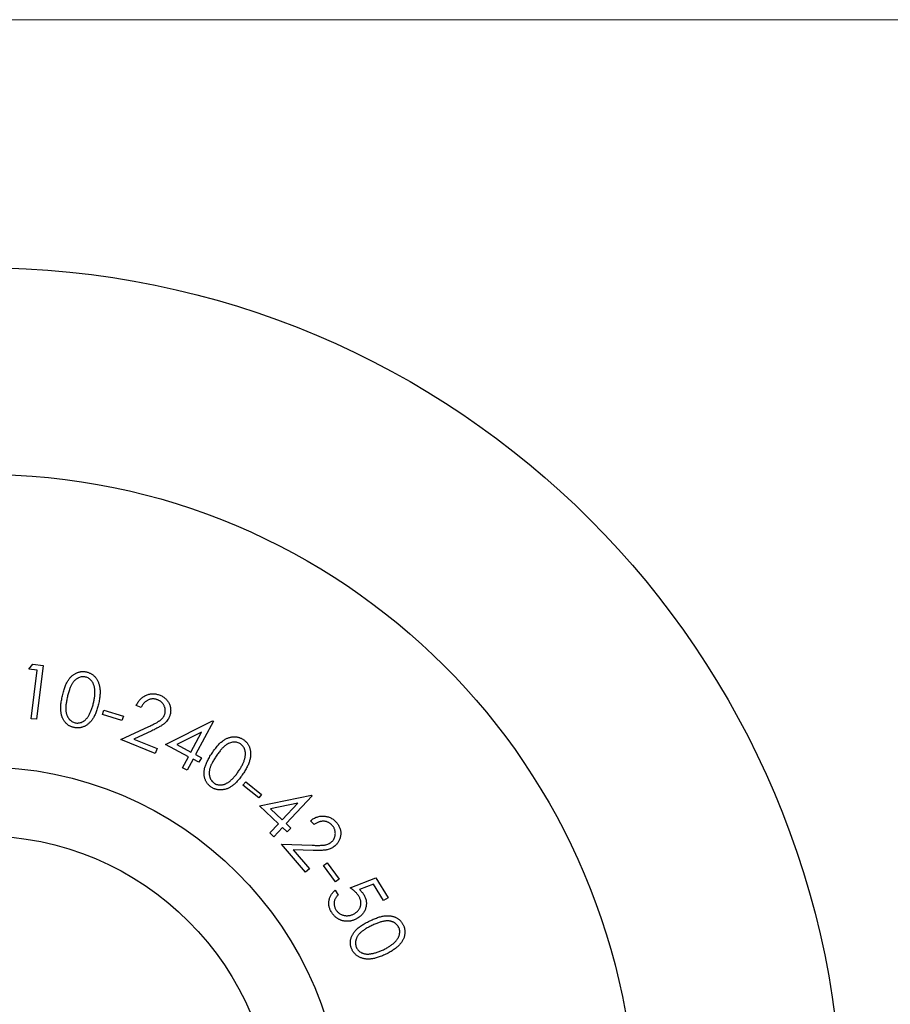
# Model space of a CAD drawing. Units: millimetres. Extents: x 5 to 292, y 5 to 205.
# Drawn here: x 104 to 117, y 191 to 205 of the extents above; entities that cross this region are included whole.
import ezdxf

# ---------------------------------------------------------------- set-up
doc = ezdxf.new("R2010")
doc.units = ezdxf.units.MM

msp = doc.modelspace()

# ---------------------------------------------------------------- linework, layer by layer
at = {"color": 7, "linetype": 'Continuous', "lineweight": 18}
msp.add_line((292, 205), (5, 205), dxfattribs=at)
at = {"color": 7, "linetype": 'Continuous', "lineweight": 25}
for p, q in [((104.619, 195.569), (104.675, 195.64)), ((104.675, 195.64), (104.829, 195.621)), ((104.741, 195.554), (104.619, 195.569)), ((104.653, 194.848), (104.741, 195.554)), ((104.829, 195.621), (104.731, 194.839)), ((105.691, 194.911), (105.71, 194.974)), ((105.71, 194.974), (105.992, 194.884)), ((106.25, 195.012), (106.18, 195.041)), ((104.731, 194.839), (104.653, 194.848)), ((105.972, 194.822), (105.691, 194.911)), ((105.992, 194.884), (105.972, 194.822)), ((106.605, 194.474), (107.287, 194.817)), ((107.301, 194.81), (107.042, 194.326)), ((107.287, 194.817), (107.301, 194.81)), ((105.957, 194.546), (106.36, 194.734)), ((106.407, 194.673), (106.145, 194.552)), ((107.128, 194.652), (106.768, 194.472)), ((106.972, 194.363), (107.128, 194.652)), ((106.454, 194.343), (105.957, 194.546)), ((106.145, 194.552), (106.483, 194.413)), ((106.483, 194.413), (106.454, 194.343)), ((106.937, 194.296), (106.605, 194.474)), ((106.768, 194.472), (106.972, 194.363)), ((106.85, 194.135), (106.937, 194.296)), ((107.006, 194.259), (106.92, 194.098)), ((107.09, 194.214), (107.006, 194.259)), ((107.042, 194.326), (107.126, 194.281)), ((107.126, 194.281), (107.09, 194.214)), ((106.92, 194.098), (106.85, 194.135)), ((107.73, 193.88), (107.77, 193.931)), ((107.77, 193.931), (108, 193.747)), ((107.959, 193.697), (107.73, 193.88)), ((108, 193.747), (107.959, 193.697)), ((107.971, 193.583), (108.724, 193.737)), ((108.736, 193.726), (108.357, 193.324)), ((108.724, 193.737), (108.736, 193.726)), ((108.247, 193.323), (107.971, 193.583)), ((108.526, 193.619), (108.129, 193.538)), ((108.129, 193.538), (108.299, 193.378)), ((108.299, 193.378), (108.526, 193.619)), ((108.762, 193.309), (108.712, 193.366)), ((108.12, 193.189), (108.247, 193.323)), ((108.305, 193.268), (108.178, 193.134)), ((108.374, 193.203), (108.305, 193.268)), ((108.357, 193.324), (108.426, 193.258)), ((108.426, 193.258), (108.374, 193.203)), ((108.178, 193.134), (108.12, 193.189)), ((108.289, 193.025), (108.734, 193.01)), ((108.64, 192.618), (108.289, 193.025)), ((108.459, 192.945), (108.698, 192.668)), ((108.749, 192.934), (108.459, 192.945)), ((108.698, 192.668), (108.64, 192.618)), ((108.901, 192.715), (108.953, 192.754)), ((109.074, 192.477), (108.901, 192.715)), ((108.953, 192.754), (109.127, 192.516)), ((109.127, 192.516), (109.074, 192.477)), ((109.287, 192.393), (109.659, 192.536)), ((109.659, 192.536), (109.837, 192.245)), ((109.069, 192.355), (109.111, 192.286)), ((109.626, 192.445), (109.423, 192.366)), ((109.773, 192.206), (109.626, 192.445)), ((109.837, 192.245), (109.773, 192.206))]:
    msp.add_line(p, q, dxfattribs=at)
for radius in [12.5, 9.5, 5.25, 4.25]:
    msp.add_circle((103.935, 188.899), radius, dxfattribs=at)
for points, knots in [([(105.107, 195.182), (105.11, 195.195), (105.116, 195.218), (105.125, 195.253), (105.135, 195.285), (105.146, 195.315), (105.157, 195.342), (105.169, 195.367), (105.181, 195.389), (105.193, 195.409), (105.207, 195.428), (105.22, 195.444), (105.235, 195.46), (105.25, 195.473), (105.265, 195.486), (105.281, 195.497), (105.298, 195.506), (105.315, 195.514), (105.332, 195.521), (105.35, 195.526), (105.368, 195.53), (105.385, 195.532), (105.403, 195.533), (105.421, 195.532), (105.44, 195.53), (105.452, 195.527), (105.458, 195.526)], [0, 0, 0, 0, 0.068481, 0.133005, 0.193907, 0.250713, 0.303894, 0.35359, 0.399693, 0.442651, 0.483238, 0.522303, 0.560177, 0.596847, 0.632673, 0.667479, 0.702037, 0.736291, 0.76981, 0.80306, 0.835687, 0.867888, 0.900444, 0.933276, 0.9663, 1, 1, 1, 1]), ([(105.458, 195.526), (105.464, 195.525), (105.476, 195.522), (105.494, 195.515), (105.51, 195.508), (105.527, 195.499), (105.542, 195.489), (105.556, 195.478), (105.57, 195.466), (105.583, 195.452), (105.595, 195.437), (105.606, 195.421), (105.616, 195.404), (105.625, 195.385), (105.633, 195.366), (105.64, 195.345), (105.645, 195.323), (105.649, 195.3), (105.652, 195.276), (105.654, 195.25), (105.654, 195.222), (105.652, 195.193), (105.649, 195.162), (105.645, 195.13), (105.639, 195.096), (105.634, 195.073), (105.631, 195.061)], [0, 0, 0, 0, 0.034027, 0.067369, 0.100495, 0.132963, 0.166006, 0.198805, 0.231997, 0.265944, 0.300256, 0.335201, 0.370778, 0.40732, 0.44504, 0.48407, 0.524396, 0.566305, 0.610351, 0.657006, 0.706715, 0.759074, 0.814478, 0.873021, 0.934833, 1, 1, 1, 1]), ([(105.444, 195.452), (105.435, 195.454), (105.418, 195.457), (105.392, 195.456), (105.365, 195.451), (105.344, 195.443), (105.327, 195.434), (105.314, 195.426), (105.302, 195.417), (105.29, 195.407), (105.279, 195.396), (105.268, 195.384), (105.258, 195.37), (105.248, 195.355), (105.238, 195.339), (105.229, 195.32), (105.22, 195.299), (105.211, 195.277), (105.203, 195.252), (105.194, 195.224), (105.186, 195.195), (105.182, 195.175), (105.179, 195.164)], [0, 0, 0, 0, 0.059475, 0.118388, 0.179194, 0.243137, 0.276461, 0.310251, 0.344351, 0.379639, 0.415881, 0.453494, 0.492389, 0.532714, 0.576042, 0.623347, 0.674943, 0.730973, 0.791321, 0.856288, 0.925945, 1, 1, 1, 1]), ([(105.558, 195.076), (105.561, 195.086), (105.565, 195.104), (105.57, 195.132), (105.574, 195.158), (105.577, 195.183), (105.578, 195.207), (105.579, 195.23), (105.579, 195.251), (105.577, 195.272), (105.574, 195.291), (105.571, 195.309), (105.566, 195.327), (105.561, 195.343), (105.555, 195.358), (105.548, 195.372), (105.54, 195.385), (105.528, 195.4), (105.512, 195.417), (105.491, 195.433), (105.468, 195.446), (105.452, 195.45), (105.444, 195.452)], [0, 0, 0, 0, 0.066262, 0.12988, 0.190151, 0.247615, 0.302669, 0.354688, 0.404154, 0.451204, 0.495947, 0.538522, 0.579093, 0.617731, 0.654737, 0.690514, 0.724819, 0.758564, 0.822602, 0.88304, 0.941927, 1, 1, 1, 1]), ([(106.18, 195.041), (106.184, 195.05), (106.193, 195.067), (106.207, 195.091), (106.223, 195.112), (106.24, 195.132), (106.259, 195.149), (106.28, 195.165), (106.302, 195.179), (106.326, 195.19), (106.35, 195.199), (106.375, 195.205), (106.4, 195.209), (106.425, 195.21), (106.45, 195.209), (106.475, 195.205), (106.5, 195.198), (106.517, 195.192), (106.525, 195.189)], [0, 0, 0, 0, 0.068711, 0.134715, 0.198912, 0.261413, 0.323321, 0.384931, 0.446695, 0.509464, 0.571913, 0.63279, 0.692815, 0.752201, 0.812366, 0.8732, 0.935278, 1, 1, 1, 1]), ([(105.272, 194.72), (105.266, 194.722), (105.254, 194.725), (105.237, 194.731), (105.22, 194.738), (105.204, 194.746), (105.189, 194.756), (105.175, 194.767), (105.162, 194.78), (105.149, 194.793), (105.137, 194.807), (105.126, 194.823), (105.117, 194.84), (105.108, 194.858), (105.101, 194.877), (105.095, 194.897), (105.09, 194.918), (105.086, 194.941), (105.083, 194.964), (105.082, 194.99), (105.082, 195.018), (105.084, 195.047), (105.088, 195.078), (105.093, 195.111), (105.099, 195.146), (105.104, 195.17), (105.107, 195.182)], [0, 0, 0, 0, 0.033689, 0.06668, 0.099448, 0.131806, 0.164253, 0.196527, 0.229363, 0.262788, 0.296586, 0.330793, 0.365891, 0.401595, 0.438358, 0.476451, 0.516149, 0.557128, 0.600341, 0.646777, 0.696631, 0.750033, 0.806865, 0.867463, 0.931896, 1, 1, 1, 1]), ([(105.179, 195.164), (105.177, 195.154), (105.172, 195.133), (105.167, 195.103), (105.162, 195.075), (105.158, 195.049), (105.156, 195.025), (105.155, 195.002), (105.155, 194.982), (105.157, 194.963), (105.159, 194.945), (105.163, 194.928), (105.167, 194.912), (105.172, 194.897), (105.178, 194.883), (105.185, 194.87), (105.193, 194.857), (105.205, 194.842), (105.221, 194.825), (105.242, 194.808), (105.266, 194.796), (105.282, 194.791), (105.291, 194.789)], [0, 0, 0, 0, 0.07399, 0.143197, 0.207663, 0.268111, 0.323914, 0.375203, 0.422449, 0.465819, 0.506525, 0.54544, 0.583084, 0.619289, 0.654458, 0.68909, 0.723067, 0.756504, 0.821018, 0.882152, 0.941157, 1, 1, 1, 1]), ([(105.631, 195.061), (105.628, 195.05), (105.623, 195.027), (105.613, 194.994), (105.603, 194.963), (105.593, 194.934), (105.581, 194.907), (105.57, 194.883), (105.557, 194.86), (105.544, 194.84), (105.53, 194.821), (105.515, 194.804), (105.5, 194.788), (105.485, 194.774), (105.469, 194.761), (105.452, 194.75), (105.435, 194.74), (105.418, 194.732), (105.4, 194.726), (105.382, 194.72), (105.364, 194.717), (105.346, 194.714), (105.327, 194.714), (105.309, 194.714), (105.29, 194.716), (105.278, 194.719), (105.272, 194.72)], [0, 0, 0, 0, 0.06512, 0.126588, 0.184912, 0.240367, 0.292255, 0.341491, 0.388094, 0.431715, 0.473405, 0.513787, 0.552616, 0.590257, 0.626875, 0.662721, 0.697799, 0.732468, 0.76667, 0.800331, 0.833585, 0.866426, 0.89934, 0.932529, 0.965905, 1, 1, 1, 1]), ([(105.484, 194.886), (105.488, 194.892), (105.496, 194.905), (105.507, 194.926), (105.517, 194.948), (105.527, 194.971), (105.536, 194.996), (105.544, 195.022), (105.552, 195.049), (105.556, 195.067), (105.558, 195.076)], [0, 0, 0, 0, 0.110059, 0.223991, 0.34175, 0.464239, 0.591091, 0.722064, 0.85881, 1, 1, 1, 1]), ([(106.493, 195.121), (106.487, 195.123), (106.476, 195.127), (106.458, 195.132), (106.441, 195.135), (106.424, 195.136), (106.407, 195.135), (106.39, 195.132), (106.373, 195.128), (106.357, 195.122), (106.341, 195.114), (106.326, 195.105), (106.311, 195.094), (106.297, 195.081), (106.284, 195.066), (106.272, 195.05), (106.261, 195.032), (106.254, 195.019), (106.25, 195.012)], [0, 0, 0, 0, 0.062942, 0.122939, 0.181817, 0.239446, 0.296488, 0.354135, 0.411782, 0.471324, 0.531691, 0.592285, 0.654353, 0.717882, 0.783754, 0.852156, 0.924208, 1, 1, 1, 1]), ([(106.59, 194.905), (106.592, 194.91), (106.596, 194.92), (106.599, 194.936), (106.601, 194.952), (106.602, 194.967), (106.601, 194.983), (106.598, 194.999), (106.593, 195.015), (106.587, 195.03), (106.58, 195.045), (106.571, 195.06), (106.561, 195.073), (106.55, 195.085), (106.537, 195.096), (106.524, 195.105), (106.509, 195.114), (106.498, 195.118), (106.493, 195.121)], [0, 0, 0, 0, 0.06239, 0.123434, 0.182645, 0.241986, 0.302032, 0.36291, 0.425156, 0.489314, 0.554251, 0.617549, 0.680112, 0.741741, 0.804347, 0.86779, 0.932854, 1, 1, 1, 1]), ([(106.525, 195.189), (106.534, 195.185), (106.549, 195.178), (106.572, 195.166), (106.592, 195.151), (106.61, 195.135), (106.626, 195.118), (106.64, 195.099), (106.653, 195.079), (106.662, 195.057), (106.67, 195.034), (106.676, 195.012), (106.679, 194.989), (106.68, 194.967), (106.679, 194.944), (106.675, 194.922), (106.67, 194.899), (106.664, 194.885), (106.661, 194.878)], [0, 0, 0, 0, 0.070159, 0.137554, 0.202472, 0.265773, 0.327767, 0.389481, 0.451892, 0.515319, 0.578694, 0.640009, 0.699716, 0.758903, 0.818112, 0.877464, 0.938069, 1, 1, 1, 1]), ([(105.291, 194.789), (105.299, 194.787), (105.316, 194.784), (105.342, 194.785), (105.368, 194.79), (105.39, 194.798), (105.407, 194.807), (105.419, 194.814), (105.431, 194.823), (105.443, 194.833), (105.454, 194.845), (105.464, 194.857), (105.475, 194.871), (105.481, 194.881), (105.484, 194.886)], [0, 0, 0, 0, 0.111466, 0.222531, 0.335708, 0.455396, 0.517008, 0.579779, 0.643931, 0.710019, 0.778354, 0.84935, 0.922823, 1, 1, 1, 1]), ([(106.36, 194.734), (106.37, 194.738), (106.389, 194.747), (106.416, 194.76), (106.44, 194.772), (106.462, 194.783), (106.482, 194.794), (106.499, 194.805), (106.513, 194.814), (106.529, 194.825), (106.547, 194.84), (106.564, 194.86), (106.579, 194.882), (106.586, 194.897), (106.59, 194.905)], [0, 0, 0, 0, 0.109915, 0.21157, 0.304747, 0.388981, 0.464832, 0.53277, 0.591916, 0.642685, 0.734373, 0.823312, 0.911418, 1, 1, 1, 1]), ([(106.661, 194.878), (106.657, 194.867), (106.648, 194.848), (106.63, 194.82), (106.608, 194.795), (106.588, 194.776), (106.569, 194.762), (106.553, 194.751), (106.534, 194.739), (106.513, 194.727), (106.49, 194.714), (106.464, 194.701), (106.437, 194.687), (106.417, 194.678), (106.407, 194.673)], [0, 0, 0, 0, 0.099312, 0.196647, 0.294121, 0.39273, 0.445986, 0.505469, 0.571696, 0.643947, 0.723106, 0.808811, 0.901098, 1, 1, 1, 1]), ([(107.281, 194.348), (107.288, 194.359), (107.302, 194.379), (107.323, 194.408), (107.344, 194.434), (107.365, 194.459), (107.385, 194.48), (107.405, 194.5), (107.425, 194.516), (107.444, 194.531), (107.463, 194.543), (107.482, 194.554), (107.501, 194.563), (107.52, 194.57), (107.539, 194.577), (107.558, 194.581), (107.577, 194.584), (107.596, 194.585), (107.615, 194.585), (107.633, 194.584), (107.651, 194.581), (107.669, 194.576), (107.686, 194.571), (107.703, 194.563), (107.719, 194.555), (107.73, 194.548), (107.735, 194.545)], [0, 0, 0, 0, 0.068551, 0.133118, 0.193707, 0.250629, 0.303984, 0.353685, 0.399886, 0.442738, 0.483231, 0.522245, 0.560322, 0.596873, 0.632561, 0.667486, 0.702195, 0.736268, 0.769979, 0.802957, 0.835646, 0.868004, 0.900527, 0.933162, 0.966386, 1, 1, 1, 1]), ([(107.695, 194.481), (107.687, 194.485), (107.673, 194.494), (107.647, 194.503), (107.621, 194.508), (107.592, 194.508), (107.563, 194.503), (107.534, 194.494), (107.504, 194.48), (107.48, 194.464), (107.461, 194.448), (107.445, 194.434), (107.429, 194.418), (107.413, 194.399), (107.396, 194.379), (107.378, 194.356), (107.36, 194.331), (107.348, 194.314), (107.342, 194.305)], [0, 0, 0, 0, 0.059129, 0.11836, 0.17917, 0.243047, 0.310156, 0.379431, 0.453189, 0.532657, 0.576052, 0.623314, 0.67486, 0.731081, 0.791284, 0.856102, 0.925826, 1, 1, 1, 1]), ([(107.735, 194.545), (107.74, 194.541), (107.75, 194.534), (107.764, 194.522), (107.778, 194.509), (107.79, 194.495), (107.801, 194.48), (107.81, 194.464), (107.819, 194.447), (107.826, 194.43), (107.832, 194.412), (107.837, 194.393), (107.84, 194.373), (107.841, 194.352), (107.842, 194.331), (107.84, 194.309), (107.837, 194.287), (107.833, 194.263), (107.827, 194.239), (107.819, 194.214), (107.81, 194.188), (107.798, 194.161), (107.783, 194.134), (107.768, 194.105), (107.75, 194.075), (107.737, 194.055), (107.73, 194.045)], [0, 0, 0, 0, 0.034092, 0.067284, 0.100374, 0.132951, 0.165625, 0.198457, 0.231943, 0.265758, 0.300108, 0.335121, 0.370699, 0.407417, 0.445138, 0.484059, 0.524337, 0.566396, 0.610488, 0.657218, 0.706678, 0.759115, 0.814416, 0.873062, 0.934786, 1, 1, 1, 1]), ([(107.269, 193.854), (107.264, 193.858), (107.254, 193.865), (107.24, 193.877), (107.227, 193.89), (107.215, 193.903), (107.204, 193.918), (107.195, 193.933), (107.187, 193.95), (107.18, 193.967), (107.174, 193.985), (107.169, 194.003), (107.166, 194.023), (107.165, 194.043), (107.165, 194.063), (107.166, 194.084), (107.169, 194.106), (107.173, 194.129), (107.18, 194.152), (107.188, 194.177), (107.198, 194.202), (107.21, 194.229), (107.225, 194.257), (107.242, 194.287), (107.26, 194.317), (107.274, 194.338), (107.281, 194.348)], [0, 0, 0, 0, 0.0335844, 0.0668752, 0.0994392, 0.1318913, 0.1640457, 0.1966699, 0.2295453, 0.2630113, 0.2970218, 0.3310888, 0.366123, 0.4016846, 0.4385842, 0.4767138, 0.5162374, 0.557301, 0.6007303, 0.6471323, 0.6967954, 0.7499163, 0.8068436, 0.8675484, 0.9320097, 1, 1, 1, 1]), ([(107.667, 194.086), (107.672, 194.094), (107.683, 194.11), (107.697, 194.134), (107.711, 194.157), (107.722, 194.179), (107.733, 194.201), (107.741, 194.222), (107.749, 194.243), (107.755, 194.263), (107.76, 194.282), (107.763, 194.3), (107.765, 194.318), (107.766, 194.335), (107.766, 194.352), (107.764, 194.367), (107.761, 194.382), (107.756, 194.401), (107.747, 194.422), (107.732, 194.445), (107.716, 194.465), (107.702, 194.476), (107.695, 194.481)], [0, 0, 0, 0, 0.066496, 0.129844, 0.190169, 0.247819, 0.30257, 0.354536, 0.404109, 0.451178, 0.495754, 0.538318, 0.579029, 0.617706, 0.654542, 0.690469, 0.725026, 0.758505, 0.822747, 0.883066, 0.941693, 1, 1, 1, 1]), ([(107.342, 194.305), (107.336, 194.296), (107.324, 194.278), (107.308, 194.253), (107.294, 194.228), (107.281, 194.204), (107.27, 194.182), (107.261, 194.162), (107.254, 194.142), (107.248, 194.124), (107.244, 194.106), (107.241, 194.089), (107.24, 194.072), (107.239, 194.056), (107.24, 194.041), (107.241, 194.026), (107.244, 194.011), (107.25, 193.993), (107.259, 193.971), (107.273, 193.948), (107.29, 193.928), (107.304, 193.917), (107.311, 193.912)], [0, 0, 0, 0, 0.0737592, 0.1431415, 0.2078152, 0.2683502, 0.3238622, 0.3754121, 0.4227967, 0.4661718, 0.506606, 0.5457576, 0.5830981, 0.6195708, 0.6546014, 0.6891529, 0.72305, 0.7565065, 0.8210401, 0.8819343, 0.9409975, 1, 1, 1, 1]), ([(107.529, 193.933), (107.535, 193.938), (107.547, 193.947), (107.564, 193.963), (107.582, 193.98), (107.599, 193.998), (107.617, 194.018), (107.634, 194.039), (107.651, 194.062), (107.662, 194.078), (107.667, 194.086)], [0, 0, 0, 0, 0.1099228, 0.2236991, 0.3416338, 0.4639431, 0.590296, 0.7220587, 0.8586788, 1, 1, 1, 1]), ([(107.73, 194.045), (107.723, 194.035), (107.71, 194.016), (107.689, 193.988), (107.668, 193.963), (107.648, 193.939), (107.628, 193.918), (107.608, 193.899), (107.588, 193.883), (107.568, 193.868), (107.548, 193.856), (107.528, 193.845), (107.508, 193.835), (107.489, 193.828), (107.469, 193.821), (107.449, 193.817), (107.43, 193.814), (107.41, 193.813), (107.391, 193.813), (107.372, 193.814), (107.354, 193.818), (107.336, 193.822), (107.319, 193.828), (107.301, 193.835), (107.285, 193.844), (107.274, 193.851), (107.269, 193.854)], [0, 0, 0, 0, 0.065045, 0.126702, 0.185044, 0.240161, 0.292356, 0.341553, 0.387931, 0.431821, 0.473557, 0.513702, 0.552683, 0.590428, 0.627057, 0.662589, 0.697877, 0.732583, 0.766932, 0.800549, 0.833636, 0.866683, 0.899359, 0.932571, 0.965968, 1, 1, 1, 1]), ([(107.311, 193.912), (107.319, 193.907), (107.333, 193.898), (107.358, 193.89), (107.385, 193.885), (107.408, 193.885), (107.427, 193.887), (107.442, 193.89), (107.456, 193.894), (107.471, 193.899), (107.485, 193.906), (107.5, 193.914), (107.514, 193.923), (107.524, 193.93), (107.529, 193.933)], [0, 0, 0, 0, 0.111384, 0.222316, 0.336197, 0.455843, 0.517326, 0.580255, 0.644405, 0.710441, 0.778288, 0.849465, 0.923033, 1, 1, 1, 1]), ([(108.712, 193.366), (108.72, 193.372), (108.735, 193.384), (108.759, 193.398), (108.782, 193.411), (108.807, 193.42), (108.832, 193.428), (108.857, 193.432), (108.883, 193.434), (108.91, 193.433), (108.935, 193.43), (108.96, 193.425), (108.985, 193.417), (109.007, 193.407), (109.029, 193.394), (109.05, 193.379), (109.07, 193.362), (109.082, 193.348), (109.088, 193.342)], [0, 0, 0, 0, 0.068507, 0.13461, 0.198567, 0.26126, 0.322848, 0.384462, 0.44611, 0.509096, 0.571345, 0.632361, 0.692219, 0.752148, 0.812137, 0.87299, 0.935331, 1, 1, 1, 1]), ([(109.028, 193.296), (109.024, 193.3), (109.016, 193.309), (109.002, 193.321), (108.988, 193.331), (108.973, 193.34), (108.958, 193.347), (108.942, 193.353), (108.925, 193.357), (108.907, 193.358), (108.89, 193.359), (108.871, 193.357), (108.853, 193.354), (108.835, 193.349), (108.817, 193.341), (108.799, 193.332), (108.78, 193.322), (108.768, 193.313), (108.762, 193.309)], [0, 0, 0, 0, 0.062616, 0.123025, 0.18183, 0.23979, 0.296928, 0.353927, 0.411706, 0.471125, 0.531215, 0.59207, 0.654253, 0.717917, 0.783663, 0.852279, 0.92441, 1, 1, 1, 1]), ([(109.088, 193.342), (109.094, 193.335), (109.105, 193.321), (109.119, 193.3), (109.13, 193.278), (109.139, 193.256), (109.146, 193.233), (109.15, 193.209), (109.152, 193.186), (109.15, 193.162), (109.147, 193.138), (109.142, 193.115), (109.135, 193.094), (109.125, 193.073), (109.114, 193.053), (109.101, 193.035), (109.086, 193.018), (109.074, 193.007), (109.068, 193.002)], [0, 0, 0, 0, 0.06998, 0.137631, 0.202383, 0.265624, 0.327863, 0.389424, 0.451903, 0.515146, 0.578515, 0.639508, 0.699442, 0.759171, 0.818019, 0.877355, 0.937848, 1, 1, 1, 1]), ([(109.017, 193.059), (109.021, 193.063), (109.029, 193.07), (109.039, 193.082), (109.048, 193.095), (109.056, 193.109), (109.062, 193.124), (109.067, 193.139), (109.07, 193.155), (109.072, 193.172), (109.072, 193.189), (109.07, 193.205), (109.067, 193.222), (109.063, 193.237), (109.056, 193.253), (109.049, 193.268), (109.039, 193.282), (109.032, 193.291), (109.028, 193.296)], [0, 0, 0, 0, 0.062302, 0.123023, 0.182925, 0.242338, 0.301828, 0.362325, 0.425028, 0.489316, 0.553867, 0.61744, 0.679437, 0.741669, 0.804177, 0.86759, 0.933015, 1, 1, 1, 1]), ([(108.734, 193.01), (108.744, 193.009), (108.765, 193.009), (108.795, 193.008), (108.823, 193.008), (108.847, 193.008), (108.87, 193.009), (108.89, 193.01), (108.907, 193.012), (108.927, 193.015), (108.949, 193.02), (108.973, 193.03), (108.996, 193.043), (109.01, 193.053), (109.017, 193.059)], [0, 0, 0, 0, 0.110123, 0.211572, 0.304907, 0.389075, 0.465214, 0.532789, 0.59195, 0.642689, 0.734413, 0.823275, 0.911414, 1, 1, 1, 1]), ([(109.068, 193.002), (109.06, 192.995), (109.043, 192.981), (109.014, 192.965), (108.984, 192.952), (108.957, 192.945), (108.933, 192.94), (108.914, 192.938), (108.892, 192.936), (108.867, 192.934), (108.841, 192.933), (108.812, 192.933), (108.781, 192.933), (108.76, 192.934), (108.749, 192.934)], [0, 0, 0, 0, 0.099188, 0.196783, 0.293995, 0.393014, 0.446072, 0.505938, 0.571717, 0.643977, 0.72328, 0.808706, 0.90125, 1, 1, 1, 1]), ([(109.015, 192.039), (109.011, 192.046), (109.003, 192.06), (108.993, 192.08), (108.986, 192.101), (108.981, 192.122), (108.978, 192.144), (108.976, 192.165), (108.977, 192.187), (108.98, 192.208), (108.985, 192.229), (108.991, 192.25), (109, 192.27), (109.01, 192.288), (109.022, 192.306), (109.036, 192.323), (109.051, 192.34), (109.063, 192.35), (109.069, 192.355)], [0, 0, 0, 0, 0.066901, 0.13174, 0.195043, 0.256771, 0.317678, 0.378468, 0.439645, 0.501771, 0.563955, 0.624822, 0.68589, 0.746283, 0.807701, 0.869867, 0.933924, 1, 1, 1, 1]), ([(109.411, 192.272), (109.408, 192.277), (109.401, 192.287), (109.39, 192.302), (109.377, 192.317), (109.362, 192.332), (109.345, 192.348), (109.327, 192.363), (109.308, 192.378), (109.294, 192.388), (109.287, 192.393)], [0, 0, 0, 0, 0.102207, 0.210234, 0.323455, 0.444773, 0.572573, 0.707154, 0.850049, 1, 1, 1, 1]), ([(109.423, 192.366), (109.429, 192.36), (109.441, 192.349), (109.457, 192.331), (109.472, 192.313), (109.48, 192.301), (109.484, 192.295)], [0, 0, 0, 0, 0.274544, 0.533754, 0.773891, 1, 1, 1, 1]), ([(109.111, 192.286), (109.106, 192.28), (109.095, 192.27), (109.082, 192.254), (109.072, 192.238), (109.063, 192.221), (109.058, 192.204), (109.055, 192.185), (109.054, 192.167), (109.055, 192.147), (109.058, 192.128), (109.063, 192.109), (109.07, 192.091), (109.077, 192.079), (109.08, 192.074)], [0, 0, 0, 0, 0.095729, 0.18519, 0.268047, 0.346258, 0.423285, 0.500684, 0.5811, 0.664877, 0.749546, 0.832901, 0.916279, 1, 1, 1, 1]), ([(109.355, 192.02), (109.36, 192.024), (109.371, 192.031), (109.386, 192.042), (109.399, 192.055), (109.41, 192.069), (109.42, 192.083), (109.428, 192.098), (109.434, 192.114), (109.439, 192.131), (109.443, 192.148), (109.444, 192.166), (109.443, 192.183), (109.44, 192.201), (109.436, 192.219), (109.43, 192.236), (109.421, 192.254), (109.415, 192.266), (109.411, 192.272)], [0, 0, 0, 0, 0.06707, 0.131667, 0.193964, 0.254559, 0.314353, 0.373345, 0.432271, 0.492695, 0.553326, 0.613085, 0.673308, 0.734124, 0.797287, 0.861657, 0.929216, 1, 1, 1, 1]), ([(109.484, 192.295), (109.488, 192.287), (109.497, 192.272), (109.507, 192.249), (109.515, 192.225), (109.52, 192.202), (109.523, 192.178), (109.523, 192.154), (109.521, 192.13), (109.516, 192.106), (109.508, 192.082), (109.499, 192.059), (109.487, 192.038), (109.473, 192.018), (109.456, 191.999), (109.438, 191.981), (109.417, 191.964), (109.402, 191.954), (109.394, 191.95)], [0, 0, 0, 0, 0.066049, 0.129442, 0.191062, 0.251277, 0.310914, 0.370964, 0.431308, 0.492998, 0.55501, 0.616313, 0.67738, 0.738823, 0.80085, 0.864972, 0.931177, 1, 1, 1, 1]), ([(109.08, 192.074), (109.083, 192.068), (109.09, 192.058), (109.102, 192.044), (109.116, 192.031), (109.13, 192.019), (109.146, 192.01), (109.163, 192.002), (109.181, 191.995), (109.2, 191.99), (109.22, 191.987), (109.239, 191.986), (109.259, 191.987), (109.278, 191.989), (109.298, 191.994), (109.317, 192.001), (109.336, 192.009), (109.348, 192.017), (109.355, 192.02)], [0, 0, 0, 0, 0.061261, 0.121018, 0.179817, 0.237974, 0.296585, 0.356585, 0.418379, 0.482091, 0.546157, 0.609537, 0.672327, 0.735156, 0.798622, 0.863471, 0.930591, 1, 1, 1, 1]), ([(109.394, 191.95), (109.389, 191.946), (109.378, 191.94), (109.361, 191.931), (109.344, 191.924), (109.326, 191.918), (109.308, 191.913), (109.29, 191.909), (109.272, 191.907), (109.254, 191.905), (109.236, 191.905), (109.218, 191.906), (109.2, 191.908), (109.183, 191.911), (109.166, 191.916), (109.15, 191.922), (109.134, 191.929), (109.118, 191.936), (109.103, 191.946), (109.089, 191.956), (109.075, 191.967), (109.061, 191.979), (109.049, 191.993), (109.037, 192.007), (109.025, 192.023), (109.018, 192.034), (109.015, 192.039)], [0, 0, 0, 0, 0.0439961, 0.0874367, 0.130143, 0.1721382, 0.2140657, 0.2560184, 0.2978984, 0.3398637, 0.3817074, 0.4228751, 0.4632163, 0.5031751, 0.5430609, 0.5827555, 0.6223566, 0.6623816, 0.7026867, 0.7431605, 0.7840135, 0.8254695, 0.8674206, 0.910554, 0.9547946, 1, 1, 1, 1]), ([(109.572, 191.911), (109.583, 191.916), (109.605, 191.927), (109.638, 191.941), (109.669, 191.953), (109.699, 191.963), (109.727, 191.972), (109.754, 191.978), (109.779, 191.983), (109.803, 191.986), (109.825, 191.986), (109.847, 191.986), (109.868, 191.985), (109.888, 191.982), (109.907, 191.977), (109.926, 191.972), (109.943, 191.965), (109.96, 191.956), (109.976, 191.947), (109.991, 191.936), (110.005, 191.925), (110.018, 191.912), (110.03, 191.899), (110.04, 191.884), (110.05, 191.869), (110.056, 191.858), (110.059, 191.852)], [0, 0, 0, 0, 0.068579, 0.133234, 0.193802, 0.250748, 0.303982, 0.353527, 0.399759, 0.442681, 0.483342, 0.52253, 0.560383, 0.596812, 0.632813, 0.667807, 0.702209, 0.736227, 0.769827, 0.802919, 0.835678, 0.86787, 0.900531, 0.933089, 0.966104, 1, 1, 1, 1]), ([(109.314, 191.494), (109.311, 191.499), (109.306, 191.511), (109.3, 191.528), (109.296, 191.545), (109.293, 191.563), (109.291, 191.581), (109.29, 191.599), (109.292, 191.617), (109.294, 191.635), (109.298, 191.653), (109.304, 191.671), (109.311, 191.689), (109.319, 191.707), (109.33, 191.725), (109.342, 191.742), (109.355, 191.759), (109.37, 191.777), (109.387, 191.794), (109.406, 191.811), (109.428, 191.827), (109.452, 191.844), (109.478, 191.861), (109.507, 191.878), (109.539, 191.895), (109.56, 191.905), (109.572, 191.911)], [0, 0, 0, 0, 0.033711, 0.067009, 0.099545, 0.131796, 0.164259, 0.19686, 0.229518, 0.26301, 0.296676, 0.331075, 0.365787, 0.401653, 0.438509, 0.476512, 0.516032, 0.557116, 0.600563, 0.646965, 0.696704, 0.749922, 0.806979, 0.867485, 0.932015, 1, 1, 1, 1]), ([(109.602, 191.843), (109.593, 191.839), (109.574, 191.83), (109.547, 191.815), (109.522, 191.802), (109.5, 191.788), (109.48, 191.774), (109.462, 191.761), (109.445, 191.748), (109.431, 191.735), (109.419, 191.722), (109.408, 191.709), (109.398, 191.696), (109.39, 191.682), (109.383, 191.669), (109.377, 191.655), (109.372, 191.641), (109.367, 191.622), (109.364, 191.599), (109.365, 191.572), (109.369, 191.546), (109.376, 191.53), (109.379, 191.522)], [0, 0, 0, 0, 0.0738724, 0.1430446, 0.2077156, 0.2683063, 0.3237064, 0.3752277, 0.4225615, 0.4658107, 0.5064727, 0.5452312, 0.5827082, 0.6193476, 0.6543403, 0.6887379, 0.7229096, 0.7562657, 0.8208456, 0.88198, 0.9412766, 1, 1, 1, 1]), ([(109.993, 191.817), (109.988, 191.825), (109.98, 191.84), (109.963, 191.86), (109.942, 191.877), (109.922, 191.889), (109.905, 191.897), (109.891, 191.902), (109.877, 191.906), (109.862, 191.909), (109.846, 191.911), (109.829, 191.911), (109.812, 191.911), (109.794, 191.909), (109.775, 191.907), (109.755, 191.902), (109.733, 191.896), (109.71, 191.889), (109.685, 191.88), (109.659, 191.869), (109.631, 191.857), (109.612, 191.848), (109.602, 191.843)], [0, 0, 0, 0, 0.059179, 0.11826, 0.179157, 0.243262, 0.276454, 0.310036, 0.344351, 0.379443, 0.415704, 0.453184, 0.492097, 0.532591, 0.57594, 0.623583, 0.675182, 0.730953, 0.791344, 0.856299, 0.925819, 1, 1, 1, 1]), ([(109.771, 191.493), (109.78, 191.497), (109.797, 191.505), (109.821, 191.519), (109.844, 191.532), (109.865, 191.545), (109.885, 191.559), (109.903, 191.573), (109.92, 191.586), (109.935, 191.601), (109.948, 191.615), (109.961, 191.629), (109.971, 191.643), (109.981, 191.657), (109.988, 191.671), (109.995, 191.686), (110, 191.7), (110.005, 191.718), (110.008, 191.741), (110.007, 191.768), (110.003, 191.794), (109.996, 191.809), (109.993, 191.817)], [0, 0, 0, 0, 0.066256, 0.129937, 0.190123, 0.247887, 0.302611, 0.354592, 0.404461, 0.451332, 0.496131, 0.538732, 0.579283, 0.617953, 0.654935, 0.690604, 0.725254, 0.758716, 0.822604, 0.883048, 0.941589, 1, 1, 1, 1]), ([(110.059, 191.852), (110.061, 191.847), (110.067, 191.835), (110.073, 191.817), (110.077, 191.8), (110.081, 191.782), (110.082, 191.764), (110.083, 191.745), (110.082, 191.727), (110.079, 191.708), (110.076, 191.689), (110.07, 191.671), (110.063, 191.652), (110.054, 191.634), (110.043, 191.616), (110.031, 191.598), (110.018, 191.58), (110.003, 191.562), (109.985, 191.544), (109.966, 191.527), (109.944, 191.51), (109.921, 191.493), (109.895, 191.476), (109.867, 191.459), (109.837, 191.443), (109.815, 191.432), (109.805, 191.427)], [0, 0, 0, 0, 0.034065, 0.06735, 0.100513, 0.133105, 0.165862, 0.198765, 0.232003, 0.26574, 0.300239, 0.334978, 0.370565, 0.407024, 0.444558, 0.483745, 0.523959, 0.565964, 0.61006, 0.657043, 0.706491, 0.758725, 0.814336, 0.872952, 0.934766, 1, 1, 1, 1]), ([(109.805, 191.427), (109.794, 191.422), (109.772, 191.412), (109.741, 191.399), (109.711, 191.387), (109.681, 191.377), (109.653, 191.369), (109.627, 191.363), (109.601, 191.359), (109.577, 191.357), (109.554, 191.356), (109.531, 191.356), (109.51, 191.358), (109.489, 191.361), (109.469, 191.366), (109.45, 191.372), (109.432, 191.379), (109.415, 191.388), (109.398, 191.397), (109.383, 191.408), (109.369, 191.42), (109.356, 191.433), (109.344, 191.446), (109.333, 191.461), (109.323, 191.477), (109.317, 191.488), (109.314, 191.494)], [0, 0, 0, 0, 0.064933, 0.126761, 0.184919, 0.240406, 0.292502, 0.341804, 0.388203, 0.431922, 0.473737, 0.513819, 0.552899, 0.590547, 0.626934, 0.662605, 0.697792, 0.732611, 0.766876, 0.80055, 0.833498, 0.866289, 0.899355, 0.932502, 0.965938, 1, 1, 1, 1]), ([(109.379, 191.522), (109.384, 191.515), (109.392, 191.499), (109.409, 191.479), (109.429, 191.462), (109.449, 191.451), (109.466, 191.443), (109.48, 191.438), (109.494, 191.434), (109.509, 191.431), (109.525, 191.43), (109.542, 191.429), (109.559, 191.43), (109.57, 191.431), (109.576, 191.432)], [0, 0, 0, 0, 0.11168, 0.222732, 0.336243, 0.455689, 0.517704, 0.580204, 0.644118, 0.710341, 0.77862, 0.849327, 0.922777, 1, 1, 1, 1]), ([(109.576, 191.432), (109.584, 191.433), (109.599, 191.435), (109.622, 191.439), (109.645, 191.445), (109.669, 191.452), (109.694, 191.46), (109.719, 191.47), (109.745, 191.481), (109.762, 191.489), (109.771, 191.493)], [0, 0, 0, 0, 0.1103437, 0.2238626, 0.3418802, 0.4637445, 0.5911552, 0.7221073, 0.8585401, 1, 1, 1, 1])]:
    msp.add_open_spline(points, degree=3, knots=knots, dxfattribs=at)

doc.saveas('drawing.dxf')
